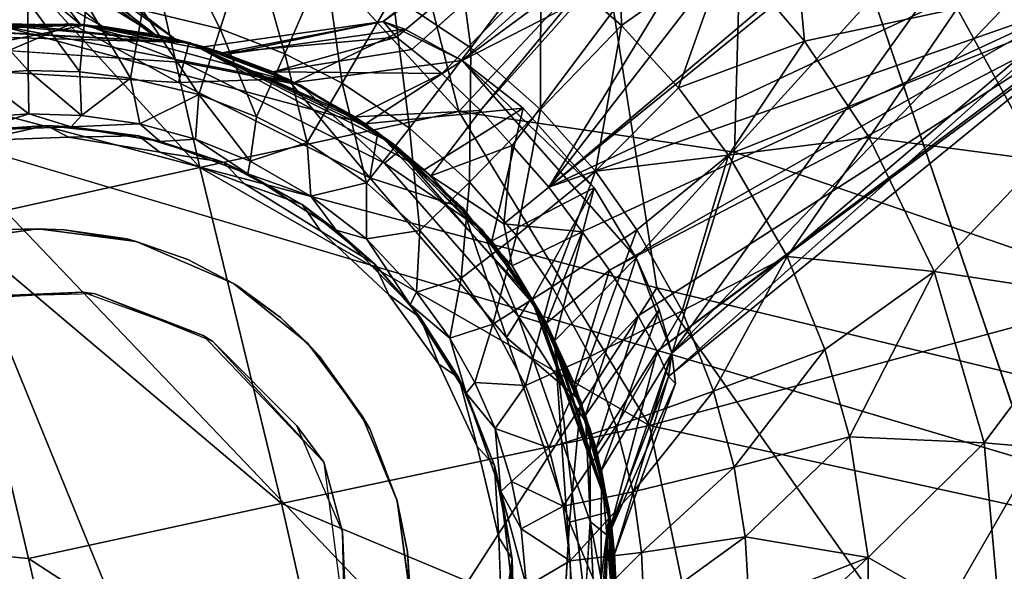
# Model space of a CAD drawing. Units: inches. Extents: x 0 to 180, y 21 to 214.
# Drawn here: x 72 to 74, y 38 to 39 of the extents above; entities that cross this region are included whole.
import ezdxf

# ---------------------------------------------------------------- set-up
doc = ezdxf.new("R2010")
doc.units = ezdxf.units.IN
doc.header["$MEASUREMENT"] = 0
doc.layers.add('SEAT-BASE', color=5, linetype='Continuous')
doc.layers.add('SEAT-UPHOLSTERY', color=5, linetype='Continuous')

# ---------------------------------------------------------------- blocks, each defined once
blk = doc.blocks.new('3AAC5206_0T')
at = {"layer": 'SEAT-BASE'}
for points, invisible_edges in [([(-1.0225, -0.0114, 12.4041), (-0.939, -0.4162, 12.4041), (0.0012, 1.0123, 12.4041)], 14), ([(-0.939, -0.4162, 12.4041), (-0.7315, -0.7263, 12.4041), (0.0012, 1.0123, 12.4041)], 14), ([(-0.7315, -0.7263, 12.4041), (-0.3999, -0.9532, 12.4041), (0.0012, 1.0123, 12.4041)], 14), ([(0.0011, -1.0744, 4.1364), (0.4048, 0.972, 4.1364), (0.4176, -0.9894, 4.1364)], 3), ([(0.762, -0.7538, 4.1364), (0.4176, -0.9894, 4.1364), (0.4048, 0.972, 4.1364)], 14), ([(0.985, 0.3911, 4.1364), (1.0642, -0.0114, 4.1364), (0.4048, 0.972, 4.1364)], 14), ([(1.0642, -0.0114, 4.1364), (0.9775, -0.4318, 4.1364), (0.4048, 0.972, 4.1364)], 14), ([(0.9775, -0.4318, 4.1364), (0.762, -0.7538, 4.1364), (0.4048, 0.972, 4.1364)], 14), ([(1.0248, -0.0114, 12.4041), (0.9413, 0.3935, 12.4041), (0.406, -0.9515, 12.4041)], 14), ([(0.6845, 0.1761, 14.3918), (0.6123, 0.3473, 15.0448), (0.6123, 0.3473, 14.3918)], 2), ([(0.6123, 0.3473, 14.3918), (0.8185, 0.33, 14.3918), (0.6845, 0.1761, 14.3918)], 3), ([(0.8692, 0.1653, 14.3918), (0.6845, 0.1761, 14.3918), (0.8185, 0.33, 14.3918)], 3), ([(0.6845, 0.1761, 14.3918), (0.8692, 0.1653, 14.3918), (0.7098, -0.0114, 14.3918)], 3), ([(0.6845, 0.1761, 15.0448), (0.7098, -0.0114, 14.3918), (0.7098, -0.0114, 15.0448)], 2), ([(0.87, -0.1836, 14.3918), (0.8692, 0.1653, 14.3918), (0.887, -0.0114, 14.3918)], 1), ([(0.943, -0.4124, 12.4041), (1.0248, -0.0114, 12.4041), (0.406, -0.9515, 12.4041)], 14), ([(0.7098, -0.0114, 14.3918), (0.6806, -0.2127, 14.3918), (0.6806, -0.2127, 15.0448)], 2), ([(0.7098, -0.0114, 14.3918), (0.87, -0.1836, 14.3918), (0.6806, -0.2127, 14.3918)], 3), ([(0.7098, -0.0114, 15.0448), (0.7098, -0.0114, 14.3918), (0.6806, -0.2127, 15.0448)], 1), ([(0.8204, -0.3483, 14.3918), (0.6806, -0.2127, 14.3918), (0.87, -0.1836, 14.3918)], 3), ([(0.6806, -0.2127, 15.0448), (0.6806, -0.2127, 14.3918), (0.607, -0.3789, 14.3918)], 1), ([(0.6806, -0.2127, 14.3918), (0.8204, -0.3483, 14.3918), (0.607, -0.3789, 14.3918)], 3), ([(0.6806, -0.2127, 15.0448), (0.607, -0.3789, 14.3918), (0.607, -0.3789, 15.0448)], 2), ([(0.7363, -0.5056, 14.3918), (0.607, -0.3789, 14.3918), (0.8204, -0.3483, 14.3918)], 3), ([(0.607, -0.3789, 15.0448), (0.607, -0.3789, 14.3918), (0.4998, -0.5149, 15.0448)], 1), ([(0.607, -0.3789, 14.3918), (0.4998, -0.5149, 14.3918), (0.4998, -0.5149, 15.0448)], 2), ([(0.607, -0.3789, 14.3918), (0.7363, -0.5056, 14.3918), (0.4998, -0.5149, 14.3918)], 3), ([(0.7161, -0.744, 12.4041), (0.943, -0.4124, 12.4041), (0.406, -0.9515, 12.4041)], 2), ([(0.6333, -0.632, 14.3918), (0.4998, -0.5149, 14.3918), (0.7363, -0.5056, 14.3918)], 3), ([(0.4998, -0.5149, 15.0448), (0.3598, -0.6226, 14.3918), (0.3598, -0.6226, 15.0448)], 2), ([(0.4998, -0.5149, 14.3918), (0.5, -0.7434, 14.3918), (0.3598, -0.6226, 14.3918)], 3), ([(0.4998, -0.5149, 15.0448), (0.4998, -0.5149, 14.3918), (0.3598, -0.6226, 14.3918)], 1), ([(0.5, -0.7434, 14.3918), (0.4998, -0.5149, 14.3918), (0.6333, -0.632, 14.3918)], 3), ([(0.8006, -0.7704, 12.3253), (0.8006, -0.7704, 11.1442), (0.9339, -0.5988, 12.3253)], 1), ([(0.3598, -0.6226, 14.3918), (0.3425, -0.8288, 14.3918), (0.1886, -0.6948, 14.3918)], 3), ([(0.3598, -0.6226, 15.0448), (0.3598, -0.6226, 14.3918), (0.1886, -0.6948, 15.0448)], 1), ([(0.3425, -0.8288, 14.3918), (0.3598, -0.6226, 14.3918), (0.5, -0.7434, 14.3918)], 3), ([(0.1778, -0.8794, 14.3918), (0.1886, -0.6948, 14.3918), (0.3425, -0.8288, 14.3918)], 3), ([(0.6352, -0.9131, 12.3253), (0.8006, -0.7704, 11.1442), (0.8006, -0.7704, 12.3253)], 2), ([(-0.3999, -0.9532, 12.4041), (0.0012, -1.035, 12.4041), (0.406, -0.9515, 12.4041)], 12)]:
    blk.add_3dface(points, dxfattribs=dict(at, invisible_edges=invisible_edges))
for points in [[(1.4204, 0.7577, 16.646), (0.6517, 0.3431, 16.5121), (0.8781, -0.0926, 16.546)], [(1.6614, 0.3204, 16.6805), (1.4204, 0.7577, 16.646), (0.8781, -0.0926, 16.546)], [(-0.0219, 0.5792, 16.418), (-0.6153, 0.2617, 16.3425), (-0.3747, -0.2037, 16.3693)], [(0.0709, 0.0307, 16.4253), (-0.0219, 0.5792, 16.418), (-0.3747, -0.2037, 16.3693)], [(0.6517, 0.3431, 16.5121), (-0.0219, 0.5792, 16.418), (0.0709, 0.0307, 16.4253)], [(1.0103, 0.4325, 11.1442), (1.1036, -0.0114, 11.1442), (0.9855, 0.485, 9.4555)], [(1.0413, 0.3536, 9.378), (0.9855, 0.485, 9.4555), (1.1036, -0.0114, 11.1442)], [(1.0413, 0.3536, 9.378), (1.0838, 0.1994, 9.219), (1.2125, 0.4813, 8.9562)], [(1.2332, 0.3953, 8.7731), (1.2125, 0.4813, 8.9562), (1.0838, 0.1994, 9.219)], [(1.091, 0.1583, 7.94), (1.0487, 0.3322, 7.67), (1.1717, 0.4709, 7.8237)], [(1.1717, 0.4709, 7.8237), (1.2049, 0.4011, 7.9874), (1.091, 0.1583, 7.94)], [(1.1035, -0.0114, 7.196), (1.1035, -0.0114, 5.1825), (1.0088, 0.4356, 7.196)], [(1.1035, -0.0114, 5.1825), (1.0088, 0.4356, 5.1825), (1.0088, 0.4356, 7.196)], [(1.1035, -0.0114, 7.196), (1.0088, 0.4356, 7.196), (1.0487, 0.3322, 7.67)], [(1.0088, 0.4356, 5.1825), (1.1035, -0.0114, 5.1825), (1.0852, 0.1885, 4.1757)], [(1.0852, 0.1885, 4.1757), (1.0311, 0.3817, 4.1757), (1.0088, 0.4356, 5.1825)], [(0.9725, 0.2727, 15.7641), (0.9401, 0.367, 15.7608), (1.0638, 0.4156, 15.9831)], [(1.0799, 0.2154, 12.3253), (1.0103, 0.4325, 12.3253), (0.9413, 0.3935, 12.4041)], [(1.1004, 0.3079, 15.9868), (0.9725, 0.2727, 15.7641), (1.0638, 0.4156, 15.9831)], [(1.0103, 0.4325, 11.1442), (1.0799, 0.2154, 12.3253), (1.1036, -0.0114, 11.1442)], [(1.0799, 0.2154, 12.3253), (1.0103, 0.4325, 11.1442), (1.0103, 0.4325, 12.3253)], [(1.1014, 0.0548, 8.2418), (1.091, 0.1583, 7.94), (1.2049, 0.4011, 7.9874)], [(1.2049, 0.4011, 7.9874), (1.2243, 0.3515, 8.1826), (1.1014, 0.0548, 8.2418)], [(0.8798, 0.2118, 14.4114), (0.8185, 0.33, 14.3918), (0.8188, 0.3802, 14.4114)], [(0.8798, 0.2118, 14.4114), (0.8188, 0.3802, 14.4114), (0.8375, 0.3356, 15.2223)], [(0.9413, 0.3935, 12.4041), (1.0248, -0.0114, 12.4041), (1.0799, 0.2154, 12.3253)], [(1.0642, -0.0114, 4.1364), (0.985, 0.3911, 4.1364), (1.0852, 0.1885, 4.1757)], [(1.0311, 0.3817, 4.1757), (1.0852, 0.1885, 4.1757), (0.985, 0.3911, 4.1364)], [(1.0838, 0.1994, 9.219), (1.1012, 0.0628, 8.92), (1.2332, 0.3953, 8.7731)], [(1.2372, 0.337, 8.4869), (1.2332, 0.3953, 8.7731), (1.1012, 0.0628, 8.92)], [(0.8925, 0.2501, 15.4925), (0.8633, 0.3348, 15.4896), (0.9401, 0.367, 15.7608)], [(0.9725, 0.2727, 15.7641), (0.8925, 0.2501, 15.4925), (0.9401, 0.367, 15.7608)], [(0.6517, 0.3431, 16.5121), (0.0709, 0.0307, 16.4253), (0.2976, -0.4103, 16.4604)], [(0.8781, -0.0926, 16.546), (0.6517, 0.3431, 16.5121), (0.2976, -0.4103, 16.4604)], [(0.6123, 0.3473, 15.0448), (0.6845, 0.1761, 14.3918), (0.6845, 0.1761, 15.0448)], [(0.6845, 0.1761, 15.0448), (0.6689, 0.2287, 15.2034), (0.6123, 0.3473, 15.0448)], [(1.0413, 0.3536, 9.378), (1.1036, -0.0114, 11.1442), (1.0411, -0.3771, 9.3785)], [(1.0411, -0.3771, 9.3785), (1.082, -0.2255, 9.2293), (1.0413, 0.3536, 9.378)], [(1.0838, 0.1994, 9.219), (1.0413, 0.3536, 9.378), (1.082, -0.2255, 9.2293)], [(1.1032, 0.0174, 8.5745), (1.1014, 0.0548, 8.2418), (1.2243, 0.3515, 8.1826)], [(1.2243, 0.3515, 8.1826), (1.2372, 0.337, 8.4869), (1.1032, 0.0174, 8.5745)], [(0.8185, 0.33, 14.3918), (0.8798, 0.2118, 14.4114), (0.8692, 0.1653, 14.3918)], [(0.8375, 0.3356, 15.2223), (0.8892, 0.1655, 15.228), (0.8798, 0.2118, 14.4114)], [(0.8375, 0.3356, 15.2223), (0.8925, 0.2501, 15.4925), (0.8892, 0.1655, 15.228)], [(0.8925, 0.2501, 15.4925), (0.8375, 0.3356, 15.2223), (0.8633, 0.3348, 15.4896)], [(1.6614, 0.3204, 16.6805), (0.8781, -0.0926, 16.546), (1.11, -0.5437, 16.5886)], [(1.0487, 0.3322, 7.67), (1.091, 0.1583, 7.94), (1.1035, -0.0114, 7.196)], [(1.1012, 0.0628, 8.92), (1.1032, 0.0174, 8.5745), (1.2372, 0.337, 8.4869)], [(1.8551, -0.1237, 16.713), (1.6614, 0.3204, 16.6805), (1.11, -0.5437, 16.5886)], [(0.9953, 0.1766, 15.7663), (0.9725, 0.2727, 15.7641), (1.1004, 0.3079, 15.9868)], [(1.1258, 0.1987, 15.9894), (0.9953, 0.1766, 15.7663), (1.1004, 0.3079, 15.9868)], [(0.5172, 0.2805, 15.2579), (0.5901, 0.0612, 15.2579), (0.5268, 0.263, 7.3839)], [(0.9158, 0.1517, 15.4949), (0.8925, 0.2501, 15.4925), (0.9725, 0.2727, 15.7641)], [(0.9953, 0.1766, 15.7663), (0.9158, 0.1517, 15.4949), (0.9725, 0.2727, 15.7641)], [(0.5901, 0.0612, 15.2579), (0.5925, 0.0384, 7.3839), (0.5268, 0.263, 7.3839)], [(0.9158, 0.1517, 15.4949), (0.8892, 0.1655, 15.228), (0.8925, 0.2501, 15.4925)], [(0.6689, 0.2287, 15.2034), (0.6845, 0.1761, 15.0448), (0.6961, 0.1271, 15.2065)], [(0.9064, 0.0362, 14.4114), (0.8692, 0.1653, 14.3918), (0.8798, 0.2118, 14.4114)], [(0.9064, 0.0362, 14.4114), (0.8798, 0.2118, 14.4114), (0.8892, 0.1655, 15.228)], [(1.1036, -0.0114, 12.3253), (1.0799, 0.2154, 12.3253), (1.0248, -0.0114, 12.4041)], [(1.1036, -0.0114, 12.3253), (1.1036, -0.0114, 11.1442), (1.0799, 0.2154, 12.3253)], [(1.0089, 0.0798, 15.7676), (0.9953, 0.1766, 15.7663), (1.1258, 0.1987, 15.9894)], [(1.1407, 0.0912, 15.991), (1.0089, 0.0798, 15.7676), (1.1258, 0.1987, 15.9894)], [(1.082, -0.2255, 9.2293), (1.1013, -0.0867, 8.9229), (1.0838, 0.1994, 9.219)], [(1.1012, 0.0628, 8.92), (1.0838, 0.1994, 9.219), (1.1013, -0.0867, 8.9229)], [(0.6845, 0.1761, 15.0448), (0.6845, 0.1761, 14.3918), (0.7098, -0.0114, 14.3918)], [(0.7098, -0.0114, 15.0448), (0.6961, 0.1271, 15.2065), (0.6845, 0.1761, 15.0448)], [(1.0089, 0.0798, 15.7676), (0.9158, 0.1517, 15.4949), (0.9953, 0.1766, 15.7663)], [(1.0852, 0.1885, 4.1757), (1.1036, -0.0114, 4.1757), (1.0642, -0.0114, 4.1364)], [(1.1036, -0.0114, 4.1757), (1.0852, 0.1885, 4.1757), (1.1035, -0.0114, 5.1825)], [(0.8692, 0.1653, 14.3918), (0.9064, 0.0362, 14.4114), (0.887, -0.0114, 14.3918)], [(0.9291, 0.0401, 15.4966), (0.8892, 0.1655, 15.228), (0.9158, 0.1517, 15.4949)], [(0.8892, 0.1655, 15.228), (0.9291, 0.0401, 15.4966), (0.9066, -0.0062, 15.2299)], [(0.8892, 0.1655, 15.228), (0.9066, -0.0062, 15.2299), (0.9064, 0.0362, 14.4114)], [(0.9291, 0.0401, 15.4966), (0.9158, 0.1517, 15.4949), (1.0089, 0.0798, 15.7676)], [(1.091, 0.1583, 7.94), (1.1014, 0.0548, 8.2418), (1.1035, -0.0114, 7.196)], [(0.6961, 0.1271, 15.2065), (0.7098, -0.0114, 15.0448), (0.7102, 0.006, 15.208)], [(1.1443, -0.0617, 15.9912), (1.1407, 0.0912, 15.991), (1.3333, 0.1075, 16.1903)], [(1.3372, -0.0708, 16.1906), (1.1443, -0.0617, 15.9912), (1.3333, 0.1075, 16.1903)], [(1.0123, -0.0547, 15.7678), (0.9291, 0.0401, 15.4966), (1.0089, 0.0798, 15.7676)], [(1.0123, -0.0547, 15.7678), (1.0089, 0.0798, 15.7676), (1.1407, 0.0912, 15.991)], [(1.1443, -0.0617, 15.9912), (1.0123, -0.0547, 15.7678), (1.1407, 0.0912, 15.991)], [(0.5901, 0.0612, 15.2579), (0.5693, -0.1821, 15.2579), (0.5925, 0.0384, 7.3839)], [(1.1032, 0.0174, 8.5745), (1.1012, 0.0628, 8.92), (1.1033, -0.0403, 8.5751)], [(1.1013, -0.0867, 8.9229), (1.1033, -0.0403, 8.5751), (1.1012, 0.0628, 8.92)], [(0.5693, -0.1821, 15.2579), (0.5627, -0.2028, 7.3839), (0.5925, 0.0384, 7.3839)], [(0.9281, -0.071, 15.4962), (0.9066, -0.0062, 15.2299), (0.9291, 0.0401, 15.4966)], [(0.9281, -0.071, 15.4962), (0.9291, 0.0401, 15.4966), (1.0123, -0.0547, 15.7678)], [(1.1035, -0.0114, 7.196), (1.1014, 0.0548, 8.2418), (1.1015, -0.0777, 8.2427)], [(1.1014, 0.0548, 8.2418), (1.1032, 0.0174, 8.5745), (1.1015, -0.0777, 8.2427)], [(0.0709, 0.0307, 16.4253), (-0.3747, -0.2037, 16.3693), (-0.1476, -0.6442, 16.4048)], [(0.2976, -0.4103, 16.4604), (0.0709, 0.0307, 16.4253), (-0.1476, -0.6442, 16.4048)], [(0.8993, -0.1333, 14.4115), (0.887, -0.0114, 14.3918), (0.9064, 0.0362, 14.4114)], [(0.8993, -0.1333, 14.4115), (0.9064, 0.0362, 14.4114), (0.9066, -0.0062, 15.2299)], [(0.7102, 0.006, 15.208), (0.7098, -0.0114, 15.0448), (0.702, -0.1162, 15.2071)], [(1.1033, -0.0403, 8.5751), (1.1015, -0.0777, 8.2427), (1.1032, 0.0174, 8.5745)], [(0.6806, -0.2127, 15.0448), (0.702, -0.1162, 15.2071), (0.7098, -0.0114, 15.0448)], [(0.887, -0.0114, 14.3918), (0.8993, -0.1333, 14.4115), (0.87, -0.1836, 14.3918)], [(0.9066, -0.0062, 15.2299), (0.8899, -0.1845, 15.2281), (0.8993, -0.1333, 14.4115)], [(0.9066, -0.0062, 15.2299), (0.9281, -0.071, 15.4962), (0.8899, -0.1845, 15.2281)], [(1.0248, -0.0114, 12.4041), (0.943, -0.4124, 12.4041), (1.0852, -0.2112, 12.3253)], [(0.9775, -0.4318, 4.1364), (1.0642, -0.0114, 4.1364), (1.0799, -0.2381, 4.1757)], [(1.1036, -0.0114, 11.1442), (1.0311, -0.4044, 11.1442), (0.9851, -0.5085, 9.4558)], [(0.9851, -0.5085, 9.4558), (1.0411, -0.3771, 9.3785), (1.1036, -0.0114, 11.1442)], [(1.0174, -0.4385, 7.196), (1.0174, -0.4385, 5.1825), (1.1035, -0.0114, 7.196)], [(1.0174, -0.4385, 5.1825), (1.1035, -0.0114, 5.1825), (1.1035, -0.0114, 7.196)], [(1.0174, -0.4385, 7.196), (1.1035, -0.0114, 7.196), (1.0485, -0.3552, 7.6696)], [(1.1035, -0.0114, 5.1825), (1.0174, -0.4385, 5.1825), (1.0799, -0.2381, 4.1757)], [(1.0852, -0.2112, 12.3253), (1.1036, -0.0114, 12.3253), (1.0248, -0.0114, 12.4041)], [(1.1036, -0.0114, 11.1442), (1.0852, -0.2112, 12.3253), (1.0311, -0.4044, 11.1442)], [(1.091, -0.1808, 7.9406), (1.0485, -0.3552, 7.6696), (1.1035, -0.0114, 7.196)], [(1.1036, -0.0114, 4.1757), (1.0799, -0.2381, 4.1757), (1.0642, -0.0114, 4.1364)], [(1.0799, -0.2381, 4.1757), (1.1036, -0.0114, 4.1757), (1.1035, -0.0114, 5.1825)], [(1.0852, -0.2112, 12.3253), (1.1036, -0.0114, 11.1442), (1.1036, -0.0114, 12.3253)], [(1.1015, -0.0777, 8.2427), (1.091, -0.1808, 7.9406), (1.1035, -0.0114, 7.196)], [(0.9148, -0.1824, 15.4946), (0.9281, -0.071, 15.4962), (1.0123, -0.0547, 15.7678)], [(1, -0.1727, 15.7666), (0.9148, -0.1824, 15.4946), (1.0123, -0.0547, 15.7678)], [(1, -0.1727, 15.7666), (1.0123, -0.0547, 15.7678), (1.1443, -0.0617, 15.9912)], [(1.1033, -0.0403, 8.5751), (1.1013, -0.0867, 8.9229), (1.2387, -0.3596, 8.509)], [(1.1015, -0.0777, 8.2427), (1.1033, -0.0403, 8.5751), (1.2387, -0.3596, 8.509)], [(0.9148, -0.1824, 15.4946), (0.8899, -0.1845, 15.2281), (0.9281, -0.071, 15.4962)], [(1.1305, -0.1935, 15.9897), (1, -0.1727, 15.7666), (1.1443, -0.0617, 15.9912)], [(1.1305, -0.1935, 15.9897), (1.1443, -0.0617, 15.9912), (1.3372, -0.0708, 16.1906)], [(1.3215, -0.2222, 16.1888), (1.1305, -0.1935, 15.9897), (1.3372, -0.0708, 16.1906)], [(0.8781, -0.0926, 16.546), (0.2976, -0.4103, 16.4604), (0.6244, -1.0518, 16.5241)], [(1.11, -0.5437, 16.5886), (0.8781, -0.0926, 16.546), (0.6244, -1.0518, 16.5241)], [(1.1013, -0.0867, 8.9229), (1.082, -0.2255, 9.2293), (1.2353, -0.4033, 8.7288)], [(1.091, -0.1808, 7.9406), (1.1015, -0.0777, 8.2427), (1.2164, -0.3919, 8.0972)], [(1.2353, -0.4033, 8.7288), (1.2387, -0.3596, 8.509), (1.1013, -0.0867, 8.9229)], [(1.2387, -0.3596, 8.509), (1.2164, -0.3919, 8.0972), (1.1015, -0.0777, 8.2427)], [(0.702, -0.1162, 15.2071), (0.6806, -0.2127, 15.0448), (0.6789, -0.2185, 15.2045)], [(1.8551, -0.1237, 16.713), (1.11, -0.5437, 16.5886), (1.8163, -0.9198, 16.7179)], [(0.8603, -0.3002, 14.4114), (0.8993, -0.1333, 14.4115), (0.8899, -0.1845, 15.2281)], [(0.8603, -0.3002, 14.4114), (0.87, -0.1836, 14.3918), (0.8993, -0.1333, 14.4115)], [(0.5693, -0.1821, 15.2579), (0.395, -0.4681, 15.2579), (0.5627, -0.2028, 7.3839)], [(0.87, -0.1836, 14.3918), (0.8603, -0.3002, 14.4114), (0.8204, -0.3483, 14.3918)], [(0.8899, -0.1845, 15.2281), (0.8802, -0.3123, 15.4911), (0.8299, -0.3761, 15.2214)], [(0.8899, -0.1845, 15.2281), (0.8299, -0.3761, 15.2214), (0.8603, -0.3002, 14.4114)], [(0.8802, -0.3123, 15.4911), (0.9148, -0.1824, 15.4946), (0.9772, -0.2786, 15.7642)], [(0.8802, -0.3123, 15.4911), (0.8899, -0.1845, 15.2281), (0.9148, -0.1824, 15.4946)], [(0.9772, -0.2786, 15.7642), (0.9148, -0.1824, 15.4946), (1, -0.1727, 15.7666)], [(0.9772, -0.2786, 15.7642), (1, -0.1727, 15.7666), (1.1305, -0.1935, 15.9897)], [(1.0485, -0.3552, 7.6696), (1.091, -0.1808, 7.9406), (1.1718, -0.4935, 7.8239)], [(1.2011, -0.4262, 7.9791), (1.1718, -0.4935, 7.8239), (1.091, -0.1808, 7.9406)], [(1.2164, -0.3919, 8.0972), (1.2011, -0.4262, 7.9791), (1.091, -0.1808, 7.9406)], [(0.395, -0.4681, 15.2579), (0.4491, -0.3998, 7.3839), (0.5627, -0.2028, 7.3839)], [(1.1045, -0.3143, 15.9869), (0.9772, -0.2786, 15.7642), (1.1305, -0.1935, 15.9897)], [(1.1045, -0.3143, 15.9869), (1.1305, -0.1935, 15.9897), (1.3215, -0.2222, 16.1888)], [(0.607, -0.3789, 15.0448), (0.641, -0.3159, 15.2003), (0.6806, -0.2127, 15.0448)], [(0.6789, -0.2185, 15.2045), (0.6806, -0.2127, 15.0448), (0.641, -0.3159, 15.2003)], [(1.0311, -0.4044, 12.3253), (1.0852, -0.2112, 12.3253), (0.943, -0.4124, 12.4041)], [(1.0311, -0.4044, 12.3253), (1.0311, -0.4044, 11.1442), (1.0852, -0.2112, 12.3253)], [(1.082, -0.2255, 9.2293), (1.0411, -0.3771, 9.3785), (1.2061, -0.5248, 8.9854)], [(1.2061, -0.5248, 8.9854), (1.2353, -0.4033, 8.7288), (1.082, -0.2255, 9.2293)], [(1.2912, -0.3643, 16.1852), (1.1045, -0.3143, 15.9869), (1.3215, -0.2222, 16.1888)], [(1.0799, -0.2381, 4.1757), (1.0103, -0.4552, 4.1757), (0.9775, -0.4318, 4.1364)], [(1.0103, -0.4552, 4.1757), (1.0799, -0.2381, 4.1757), (1.0174, -0.4385, 5.1825)], [(0.9326, -0.4085, 15.7597), (0.8802, -0.3123, 15.4911), (0.9772, -0.2786, 15.7642)], [(0.9326, -0.4085, 15.7597), (0.9772, -0.2786, 15.7642), (1.1045, -0.3143, 15.9869)], [(0.7866, -0.4633, 14.4112), (0.8603, -0.3002, 14.4114), (0.8299, -0.3761, 15.2214)], [(0.7866, -0.4633, 14.4112), (0.8204, -0.3483, 14.3918), (0.8603, -0.3002, 14.4114)], [(0.641, -0.3159, 15.2003), (0.607, -0.3789, 15.0448), (0.5894, -0.4065, 15.1945)], [(0.8286, -0.436, 15.4856), (0.8802, -0.3123, 15.4911), (0.9326, -0.4085, 15.7597)], [(0.8286, -0.436, 15.4856), (0.8299, -0.3761, 15.2214), (0.8802, -0.3123, 15.4911)], [(1.0544, -0.4609, 15.9815), (0.9326, -0.4085, 15.7597), (1.1045, -0.3143, 15.9869)], [(1.0544, -0.4609, 15.9815), (1.1045, -0.3143, 15.9869), (1.2912, -0.3643, 16.1852)], [(0.8204, -0.3483, 14.3918), (0.7866, -0.4633, 14.4112), (0.7363, -0.5056, 14.3918)], [(0.977, -0.5242, 7.548), (1.0485, -0.3552, 7.6696), (1.1223, -0.5833, 7.7019)], [(1.0485, -0.3552, 7.6696), (0.977, -0.5242, 7.548), (1.0174, -0.4385, 7.196)], [(1.1718, -0.4935, 7.8239), (1.1223, -0.5833, 7.7019), (1.0485, -0.3552, 7.6696)], [(0.8299, -0.3761, 15.2214), (0.7293, -0.5496, 15.2102), (0.7866, -0.4633, 14.4112)], [(0.8299, -0.3761, 15.2214), (0.8286, -0.436, 15.4856), (0.7293, -0.5496, 15.2102)], [(1.2334, -0.5345, 16.1787), (1.0544, -0.4609, 15.9815), (1.2912, -0.3643, 16.1852)], [(1.2387, -0.3596, 8.509), (1.2061, -0.5248, 8.9854), (2.2732, -1.2121, 8.2855)], [(1.2387, -0.3596, 8.509), (1.2353, -0.4033, 8.7288), (1.2061, -0.5248, 8.9854)], [(2.2365, -1.1113, 8.0496), (1.2164, -0.3919, 8.0972), (1.2387, -0.3596, 8.509)], [(1.2334, -0.5345, 16.1787), (1.2912, -0.3643, 16.1852), (1.5064, -0.421, 16.3348)], [(2.2732, -1.2121, 8.2855), (2.2365, -1.1113, 8.0496), (1.2387, -0.3596, 8.509)], [(0.4998, -0.5149, 15.0448), (0.5894, -0.4065, 15.1945), (0.607, -0.3789, 15.0448)], [(1.0411, -0.3771, 9.3785), (0.9851, -0.5085, 9.4558), (1.1482, -0.6612, 9.1226)], [(1.1482, -0.6612, 9.1226), (1.2061, -0.5248, 8.9854), (1.0411, -0.3771, 9.3785)], [(1.2011, -0.4262, 7.9791), (1.2164, -0.3919, 8.0972), (2.2365, -1.1113, 8.0496)], [(0.2976, -0.4103, 16.4604), (-0.1476, -0.6442, 16.4048), (0.1807, -1.2748, 16.4693)], [(0.6244, -1.0518, 16.5241), (0.2976, -0.4103, 16.4604), (0.1807, -1.2748, 16.4693)], [(0.395, -0.4681, 15.2579), (0.2755, -0.537, 7.3839), (0.4491, -0.3998, 7.3839)], [(0.5894, -0.4065, 15.1945), (0.4998, -0.5149, 15.0448), (0.4794, -0.5365, 15.1822)], [(0.943, -0.4124, 12.4041), (0.7161, -0.744, 12.4041), (0.9339, -0.5988, 12.3253)], [(1.0311, -0.4044, 11.1442), (0.9339, -0.5988, 12.3253), (0.8006, -0.7704, 11.1442)], [(1.0311, -0.4044, 11.1442), (0.8006, -0.7704, 11.1442), (0.8873, -0.6692, 9.4909)], [(0.8705, -0.5309, 15.7534), (0.8286, -0.436, 15.4856), (0.9326, -0.4085, 15.7597)], [(0.8705, -0.5309, 15.7534), (0.9326, -0.4085, 15.7597), (1.0544, -0.4609, 15.9815)], [(0.8873, -0.6692, 9.4909), (0.9851, -0.5085, 9.4558), (1.0311, -0.4044, 11.1442)], [(0.9339, -0.5988, 12.3253), (1.0311, -0.4044, 12.3253), (0.943, -0.4124, 12.4041)], [(0.9339, -0.5988, 12.3253), (1.0311, -0.4044, 11.1442), (1.0311, -0.4044, 12.3253)], [(0.762, -0.7538, 4.1364), (0.9775, -0.4318, 4.1364), (0.9029, -0.6454, 4.1757)], [(1.0103, -0.4552, 4.1757), (0.9029, -0.6454, 4.1757), (0.9775, -0.4318, 4.1364)], [(1.1718, -0.4935, 7.8239), (1.2011, -0.4262, 7.9791), (2.1553, -1.0549, 7.8118)], [(2.2365, -1.1113, 8.0496), (2.1553, -1.0549, 7.8118), (1.2011, -0.4262, 7.9791)], [(1.4401, -0.618, 16.327), (1.2334, -0.5345, 16.1787), (1.5064, -0.421, 16.3348)], [(0.7552, -0.555, 15.4782), (0.7293, -0.5496, 15.2102), (0.8286, -0.436, 15.4856)], [(0.7552, -0.555, 15.4782), (0.8286, -0.436, 15.4856), (0.8705, -0.5309, 15.7534)], [(0.7844, -0.7871, 7.196), (0.7844, -0.7871, 5.1825), (1.0174, -0.4385, 7.196)], [(0.7844, -0.7871, 5.1825), (1.0174, -0.4385, 5.1825), (1.0174, -0.4385, 7.196)], [(1.0174, -0.4385, 5.1825), (0.7844, -0.7871, 5.1825), (0.9029, -0.6454, 4.1757)], [(0.7844, -0.7871, 7.196), (1.0174, -0.4385, 7.196), (0.8513, -0.7187, 7.5256)], [(0.977, -0.5242, 7.548), (0.8513, -0.7187, 7.5256), (1.0174, -0.4385, 7.196)], [(0.9029, -0.6454, 4.1757), (1.0103, -0.4552, 4.1757), (1.0174, -0.4385, 5.1825)], [(0.395, -0.4681, 15.2579), (0.0737, -0.6003, 15.2579), (0.2755, -0.537, 7.3839)], [(0.7095, -0.5755, 14.4115), (0.7866, -0.4633, 14.4112), (0.7293, -0.5496, 15.2102)], [(0.7095, -0.5755, 14.4115), (0.7363, -0.5056, 14.3918), (0.7866, -0.4633, 14.4112)], [(0.9849, -0.5988, 15.9742), (0.8705, -0.5309, 15.7534), (1.0544, -0.4609, 15.9815)], [(0.9849, -0.5988, 15.9742), (1.0544, -0.4609, 15.9815), (1.2334, -0.5345, 16.1787)], [(0.7363, -0.5056, 14.3918), (0.7095, -0.5755, 14.4115), (0.6333, -0.632, 14.3918)], [(0.9851, -0.5085, 9.4558), (0.8873, -0.6692, 9.4909), (1.1482, -0.6612, 9.1226)], [(1.1223, -0.5833, 7.7019), (1.1718, -0.4935, 7.8239), (2.1553, -1.0549, 7.8118)], [(0.3598, -0.6226, 15.0448), (0.4794, -0.5365, 15.1822), (0.4998, -0.5149, 15.0448)], [(0.8513, -0.7187, 7.5256), (0.977, -0.5242, 7.548), (0.9249, -0.6825, 7.6177)], [(0.9249, -0.6825, 7.6177), (0.977, -0.5242, 7.548), (1.0738, -0.6593, 7.6423)], [(2.1539, -1.5757, 8.5886), (1.2061, -0.5248, 8.9854), (0.9275, -0.9442, 9.0744)], [(1.2061, -0.5248, 8.9854), (1.0359, -0.8322, 9.1571), (0.9275, -0.9442, 9.0744)], [(1.1223, -0.5833, 7.7019), (1.0738, -0.6593, 7.6423), (0.977, -0.5242, 7.548)], [(1.2061, -0.5248, 8.9854), (1.1482, -0.6612, 9.1226), (1.0359, -0.8322, 9.1571)], [(2.1539, -1.5757, 8.5886), (2.2978, -1.3972, 8.4679), (1.2061, -0.5248, 8.9854)], [(2.2978, -1.3972, 8.4679), (2.2732, -1.2121, 8.2855), (1.2061, -0.5248, 8.9854)], [(0.0737, -0.6003, 15.2579), (0.051, -0.6027, 7.3839), (0.2755, -0.537, 7.3839)], [(0.4794, -0.5365, 15.1822), (0.3598, -0.6226, 15.0448), (0.3638, -0.6202, 15.1693)], [(1.1714, -1.0739, 16.6128), (1.11, -0.5437, 16.5886), (0.6244, -1.0518, 16.5241)], [(0.8034, -0.6306, 15.7465), (0.7552, -0.555, 15.4782), (0.8705, -0.5309, 15.7534)], [(0.8034, -0.6306, 15.7465), (0.8705, -0.5309, 15.7534), (0.9849, -0.5988, 15.9742)], [(1.154, -0.6942, 16.1698), (0.9849, -0.5988, 15.9742), (1.2334, -0.5345, 16.1787)], [(1.8163, -0.9198, 16.7179), (1.11, -0.5437, 16.5886), (1.1714, -1.0739, 16.6128)], [(1.154, -0.6942, 16.1698), (1.2334, -0.5345, 16.1787), (1.4401, -0.618, 16.327)], [(0.7293, -0.5496, 15.2102), (0.5931, -0.6966, 15.195), (0.7095, -0.5755, 14.4115)], [(0.7293, -0.5496, 15.2102), (0.6865, -0.6392, 15.4709), (0.5931, -0.6966, 15.195)], [(0.6865, -0.6392, 15.4709), (0.7293, -0.5496, 15.2102), (0.7552, -0.555, 15.4782)], [(0.6865, -0.6392, 15.4709), (0.7552, -0.555, 15.4782), (0.8034, -0.6306, 15.7465)], [(0.618, -0.6758, 14.4114), (0.7095, -0.5755, 14.4115), (0.5931, -0.6966, 15.195)], [(0.618, -0.6758, 14.4114), (0.6333, -0.632, 14.3918), (0.7095, -0.5755, 14.4115)], [(1.0738, -0.6593, 7.6423), (1.1223, -0.5833, 7.7019), (2.0473, -1.0501, 7.5909)], [(2.1553, -1.0549, 7.8118), (2.0473, -1.0501, 7.5909), (1.1223, -0.5833, 7.7019)], [(0.8006, -0.7704, 12.3253), (0.9339, -0.5988, 12.3253), (0.7161, -0.744, 12.4041)], [(0.9094, -0.7119, 15.9661), (0.8034, -0.6306, 15.7465), (0.9849, -0.5988, 15.9742)], [(0.9094, -0.7119, 15.9661), (0.9849, -0.5988, 15.9742), (1.154, -0.6942, 16.1698)], [(0.3638, -0.6202, 15.1693), (0.3598, -0.6226, 15.0448), (0.2706, -0.6668, 15.1589)], [(1.3497, -0.8023, 16.3165), (1.154, -0.6942, 16.1698), (1.4401, -0.618, 16.327)], [(1.3497, -0.8023, 16.3165), (1.4401, -0.618, 16.327), (1.6653, -0.7094, 16.4377)], [(0.3598, -0.6226, 14.3918), (0.1886, -0.6948, 14.3918), (0.1886, -0.6948, 15.0448)], [(0.1886, -0.6948, 15.0448), (0.2706, -0.6668, 15.1589), (0.3598, -0.6226, 15.0448)], [(0.6333, -0.632, 14.3918), (0.618, -0.6758, 14.4114), (0.5, -0.7434, 14.3918)], [(0.617, -0.7076, 15.4639), (0.5931, -0.6966, 15.195), (0.6865, -0.6392, 15.4709)], [(0.617, -0.7076, 15.4639), (0.6865, -0.6392, 15.4709), (0.7339, -0.7118, 15.7393)], [(0.7339, -0.7118, 15.7393), (0.6865, -0.6392, 15.4709), (0.8034, -0.6306, 15.7465)], [(0.7339, -0.7118, 15.7393), (0.8034, -0.6306, 15.7465), (0.9094, -0.7119, 15.9661)], [(0.9029, -0.6454, 4.1757), (0.7602, -0.8108, 4.1757), (0.762, -0.7538, 4.1364)], [(0.7602, -0.8108, 4.1757), (0.9029, -0.6454, 4.1757), (0.7844, -0.7871, 5.1825)], [(1.0738, -0.6593, 7.6423), (1.0144, -0.7475, 7.6192), (0.9249, -0.6825, 7.6177)], [(1.0144, -0.7475, 7.6192), (1.0738, -0.6593, 7.6423), (2.0473, -1.0501, 7.5909)], [(0.2706, -0.6668, 15.1589), (0.1886, -0.6948, 15.0448), (0.1718, -0.6992, 15.1479)], [(0.4733, -0.7854, 14.4115), (0.618, -0.6758, 14.4114), (0.5931, -0.6966, 15.195)], [(0.4733, -0.7854, 14.4115), (0.5, -0.7434, 14.3918), (0.618, -0.6758, 14.4114)], [(0.8873, -0.6692, 9.4909), (0.7988, -0.7723, 9.4657), (1.0359, -0.8322, 9.1571)], [(0.7988, -0.7723, 9.4657), (0.8873, -0.6692, 9.4909), (0.8006, -0.7704, 11.1442)], [(1.0359, -0.8322, 9.1571), (1.1482, -0.6612, 9.1226), (0.8873, -0.6692, 9.4909)], [(0.5931, -0.6966, 15.195), (0.4283, -0.8098, 15.1765), (0.4733, -0.7854, 14.4115)], [(0.5931, -0.6966, 15.195), (0.5423, -0.7677, 15.456), (0.4283, -0.8098, 15.1765)], [(0.5423, -0.7677, 15.456), (0.5931, -0.6966, 15.195), (0.617, -0.7076, 15.4639)], [(0.9489, -0.8312, 7.6423), (0.8513, -0.7187, 7.5256), (0.9249, -0.6825, 7.6177)], [(1.0674, -0.826, 16.1599), (0.9094, -0.7119, 15.9661), (1.154, -0.6942, 16.1698)], [(1.0144, -0.7475, 7.6192), (0.9489, -0.8312, 7.6423), (0.9249, -0.6825, 7.6177)], [(1.0674, -0.826, 16.1599), (1.154, -0.6942, 16.1698), (1.3497, -0.8023, 16.3165)], [(0.5423, -0.7677, 15.456), (0.617, -0.7076, 15.4639), (0.6367, -0.8031, 15.7292)], [(0.6367, -0.8031, 15.7292), (0.617, -0.7076, 15.4639), (0.7339, -0.7118, 15.7393)], [(0.6367, -0.8031, 15.7292), (0.7339, -0.7118, 15.7393), (0.8319, -0.8032, 15.9576)], [(0.8319, -0.8032, 15.9576), (0.7339, -0.7118, 15.7393), (0.9094, -0.7119, 15.9661)], [(0.8319, -0.8032, 15.9576), (0.9094, -0.7119, 15.9661), (1.0674, -0.826, 16.1599)], [(1.5405, -0.9602, 16.4229), (1.3497, -0.8023, 16.3165), (1.6653, -0.7094, 16.4377)], [(0.7621, -0.8108, 7.5669), (0.8513, -0.7187, 7.5256), (0.9489, -0.8312, 7.6423)], [(0.8513, -0.7187, 7.5256), (0.7621, -0.8108, 7.5669), (0.7844, -0.7871, 7.196)], [(0.5, -0.7434, 14.3918), (0.4733, -0.7854, 14.4115), (0.3425, -0.8288, 14.3918)], [(0.7161, -0.744, 12.4041), (0.406, -0.9515, 12.4041), (0.6352, -0.9131, 12.3253)], [(0.4176, -0.9894, 4.1364), (0.762, -0.7538, 4.1364), (0.5886, -0.9441, 4.1757)], [(0.7602, -0.8108, 4.1757), (0.5886, -0.9441, 4.1757), (0.762, -0.7538, 4.1364)], [(0.6352, -0.9131, 12.3253), (0.8006, -0.7704, 12.3253), (0.7161, -0.744, 12.4041)], [(0.9489, -0.8312, 7.6423), (1.0144, -0.7475, 7.6192), (1.622, -1.6396, 7.5961)], [(1.0144, -0.7475, 7.6192), (9.4068, -6.8452, 3.8396), (1.6356, -1.4822, 7.3926)], [(8.4332, -5.9231, 4.3989), (9.4068, -6.8452, 3.8396), (1.0144, -0.7475, 7.6192)], [(1.6356, -1.4822, 7.3926), (1.622, -1.6396, 7.5961), (1.0144, -0.7475, 7.6192)], [(1.8966, -1.1172, 7.3835), (8.4332, -5.9231, 4.3989), (1.0144, -0.7475, 7.6192)], [(2.0473, -1.0501, 7.5909), (1.8966, -1.1172, 7.3835), (1.0144, -0.7475, 7.6192)], [(0.4525, -0.8246, 15.4467), (0.4283, -0.8098, 15.1765), (0.5423, -0.7677, 15.456)], [(0.8006, -0.7704, 11.1442), (0.6352, -0.9131, 12.3253), (0.445, -1.0205, 11.1442)], [(0.8006, -0.7704, 11.1442), (0.445, -1.0205, 11.1442), (0.7988, -0.7723, 9.4657)], [(0.7337, -0.834, 9.4333), (0.7988, -0.7723, 9.4657), (0.445, -1.0205, 11.1442)], [(0.4525, -0.8246, 15.4467), (0.5423, -0.7677, 15.456), (0.5328, -0.8767, 15.7183)], [(0.5328, -0.8767, 15.7183), (0.5423, -0.7677, 15.456), (0.6367, -0.8031, 15.7292)], [(0.7988, -0.7723, 9.4657), (0.7337, -0.834, 9.4333), (1.0359, -0.8322, 9.1571)], [(0.3094, -0.8638, 14.4113), (0.4733, -0.7854, 14.4115), (0.4283, -0.8098, 15.1765)], [(0.3094, -0.8638, 14.4113), (0.3425, -0.8288, 14.3918), (0.4733, -0.7854, 14.4115)], [(0.4481, -1.019, 5.1825), (0.7844, -0.7871, 5.1825), (0.7844, -0.7871, 7.196)], [(0.4481, -1.019, 7.196), (0.4481, -1.019, 5.1825), (0.7844, -0.7871, 7.196)], [(0.4481, -1.019, 7.196), (0.7844, -0.7871, 7.196), (0.7621, -0.8108, 7.5669)], [(0.7844, -0.7871, 5.1825), (0.4481, -1.019, 5.1825), (0.5886, -0.9441, 4.1757)], [(0.5886, -0.9441, 4.1757), (0.7602, -0.8108, 4.1757), (0.7844, -0.7871, 5.1825)], [(0.4283, -0.8098, 15.1765), (0.2659, -0.9043, 15.4276), (0.2427, -0.8841, 15.1558)], [(0.4283, -0.8098, 15.1765), (0.2427, -0.8841, 15.1558), (0.3094, -0.8638, 14.4113)], [(0.2659, -0.9043, 15.4276), (0.4283, -0.8098, 15.1765), (0.3698, -0.8655, 15.4379)], [(0.3698, -0.8655, 15.4379), (0.4283, -0.8098, 15.1765), (0.4525, -0.8246, 15.4467)], [(0.5328, -0.8767, 15.7183), (0.6367, -0.8031, 15.7292), (0.7223, -0.9078, 15.946)], [(0.7223, -0.9078, 15.946), (0.6367, -0.8031, 15.7292), (0.8319, -0.8032, 15.9576)], [(0.7223, -0.9078, 15.946), (0.8319, -0.8032, 15.9576), (0.9795, -0.9316, 16.1498)], [(0.9795, -0.9316, 16.1498), (0.8319, -0.8032, 15.9576), (1.0674, -0.826, 16.1599)], [(1.2625, -0.9384, 16.3061), (1.0674, -0.826, 16.1599), (1.3497, -0.8023, 16.3165)], [(1.2625, -0.9384, 16.3061), (1.3497, -0.8023, 16.3165), (1.5405, -0.9602, 16.4229)], [(0.3425, -0.8288, 14.3918), (0.3094, -0.8638, 14.4113), (0.1778, -0.8794, 14.3918)], [(0.3698, -0.8655, 15.4379), (0.4525, -0.8246, 15.4467), (0.4325, -0.932, 15.7078)], [(0.4325, -0.932, 15.7078), (0.4525, -0.8246, 15.4467), (0.5328, -0.8767, 15.7183)], [(0.7621, -0.8108, 7.5669), (0.6638, -0.8929, 7.6611), (0.4481, -1.019, 7.196)], [(0.6638, -0.8929, 7.6611), (0.7621, -0.8108, 7.5669), (0.8916, -0.9009, 7.7018)], [(0.9489, -0.8312, 7.6423), (0.8916, -0.9009, 7.7018), (0.7621, -0.8108, 7.5669)], [(0.9795, -0.9316, 16.1498), (1.0674, -0.826, 16.1599), (1.163, -1.0641, 16.2943)], [(1.163, -1.0641, 16.2943), (1.0674, -0.826, 16.1599), (1.2625, -0.9384, 16.3061)], [(0.7337, -0.834, 9.4333), (0.445, -1.0205, 11.1442), (-0.0714, -1.1113, 9.4094)], [(-0.0714, -1.1113, 9.4094), (0.0331, -1.1122, 9.3386), (0.7337, -0.834, 9.4333)], [(0.6113, -0.9286, 9.3216), (0.7337, -0.834, 9.4333), (0.0331, -1.1122, 9.3386)], [(0.7337, -0.834, 9.4333), (0.6113, -0.9286, 9.3216), (0.9275, -0.9442, 9.0744)], [(0.9275, -0.9442, 9.0744), (1.0359, -0.8322, 9.1571), (0.7337, -0.834, 9.4333)], [(0.8916, -0.9009, 7.7018), (0.9489, -0.8312, 7.6423), (1.622, -1.6396, 7.5961)], [(0.1362, -0.9075, 14.4111), (0.1778, -0.8794, 14.3918), (0.3094, -0.8638, 14.4113)], [(0.1362, -0.9075, 14.4111), (0.3094, -0.8638, 14.4113), (0.2427, -0.8841, 15.1558)], [(0.2659, -0.9043, 15.4276), (0.3698, -0.8655, 15.4379), (0.335, -0.9721, 15.6974)], [(0.335, -0.9721, 15.6974), (0.3698, -0.8655, 15.4379), (0.4325, -0.932, 15.7078)], [(0.4325, -0.932, 15.7078), (0.5328, -0.8767, 15.7183), (0.6067, -0.9908, 15.9332)], [(0.6067, -0.9908, 15.9332), (0.5328, -0.8767, 15.7183), (0.7223, -0.9078, 15.946)], [(0.2222, -1.0056, 15.6854), (0.2659, -0.9043, 15.4276), (0.335, -0.9721, 15.6974)], [(0.6638, -0.8929, 7.6611), (0.5561, -0.9647, 7.8212), (0.4481, -1.019, 7.196)], [(0.5561, -0.9647, 7.8212), (0.6638, -0.8929, 7.6611), (0.8211, -0.9766, 7.8254)], [(0.8916, -0.9009, 7.7018), (0.8211, -0.9766, 7.8254), (0.6638, -0.8929, 7.6611)], [(0.8211, -0.9766, 7.8254), (0.8916, -0.9009, 7.7018), (1.6639, -1.7437, 7.829)], [(1.622, -1.6396, 7.5961), (1.6639, -1.7437, 7.829), (0.8916, -0.9009, 7.7018)], [(0.445, -1.0205, 12.3253), (0.6352, -0.9131, 12.3253), (0.406, -0.9515, 12.4041)], [(0.445, -1.0205, 12.3253), (0.445, -1.0205, 11.1442), (0.6352, -0.9131, 12.3253)], [(0.6067, -0.9908, 15.9332), (0.7223, -0.9078, 15.946), (0.8523, -1.0556, 16.1354)], [(0.8523, -1.0556, 16.1354), (0.7223, -0.9078, 15.946), (0.9795, -0.9316, 16.1498)], [(1.8163, -0.9198, 16.7179), (1.1714, -1.0739, 16.6128), (1.6814, -1.7554, 16.7257)], [(0.5181, -0.9852, 9.1844), (0.6113, -0.9286, 9.3216), (0.0331, -1.1122, 9.3386)], [(0.335, -0.9721, 15.6974), (0.4325, -0.932, 15.7078), (0.4936, -1.0544, 15.9208)], [(0.4936, -1.0544, 15.9208), (0.4325, -0.932, 15.7078), (0.6067, -0.9908, 15.9332)], [(0.6113, -0.9286, 9.3216), (0.5181, -0.9852, 9.1844), (0.8424, -1.0123, 8.9524)], [(0.8424, -1.0123, 8.9524), (0.9275, -0.9442, 9.0744), (0.6113, -0.9286, 9.3216)], [(0.8523, -1.0556, 16.1354), (0.9795, -0.9316, 16.1498), (1.163, -1.0641, 16.2943)], [(1.163, -1.0641, 16.2943), (1.2625, -0.9384, 16.3061), (1.4108, -1.148, 16.4073)], [(1.4108, -1.148, 16.4073), (1.2625, -0.9384, 16.3061), (1.5405, -0.9602, 16.4229)], [(0.406, -0.9515, 12.4041), (0.0012, -1.035, 12.4041), (0.2279, -1.0901, 12.3253)], [(0.2279, -1.0901, 12.3253), (0.445, -1.0205, 12.3253), (0.406, -0.9515, 12.4041)], [(0.5886, -0.9441, 4.1757), (0.3942, -1.0413, 4.1757), (0.4176, -0.9894, 4.1364)], [(0.3942, -1.0413, 4.1757), (0.5886, -0.9441, 4.1757), (0.4481, -1.019, 5.1825)], [(0.9275, -0.9442, 9.0744), (0.7687, -1.0573, 8.7732), (2.1539, -1.5757, 8.5886)], [(0.8424, -1.0123, 8.9524), (0.7687, -1.0573, 8.7732), (0.9275, -0.9442, 9.0744)], [(1.4108, -1.148, 16.4073), (1.5405, -0.9602, 16.4229), (1.8383, -0.9899, 16.5131)], [(0.2222, -1.0056, 15.6854), (0.335, -0.9721, 15.6974), (0.3853, -1.1002, 15.9088)], [(0.3853, -1.1002, 15.9088), (0.335, -0.9721, 15.6974), (0.4936, -1.0544, 15.9208)], [(0.5561, -0.9647, 7.8212), (0.4217, -1.0303, 8.1538), (0.4481, -1.019, 7.196)], [(0.4217, -1.0303, 8.1538), (0.5561, -0.9647, 7.8212), (0.7655, -1.0289, 7.9878)], [(0.8211, -0.9766, 7.8254), (0.7655, -1.0289, 7.9878), (0.5561, -0.9647, 7.8212)], [(0.7655, -1.0289, 7.9878), (0.8211, -0.9766, 7.8254), (1.6639, -1.7437, 7.829)], [(0.0011, -1.0744, 4.1364), (0.4176, -0.9894, 4.1364), (0.201, -1.0955, 4.1757)], [(0.0331, -1.1122, 9.3386), (0.2165, -1.0932, 9.088), (0.5181, -0.9852, 9.1844)], [(0.3942, -1.0413, 4.1757), (0.201, -1.0955, 4.1757), (0.4176, -0.9894, 4.1364)], [(0.4163, -1.0329, 8.9366), (0.5181, -0.9852, 9.1844), (0.2165, -1.0932, 9.088)], [(0.5181, -0.9852, 9.1844), (0.4163, -1.0329, 8.9366), (0.7687, -1.0573, 8.7732)], [(0.4936, -1.0544, 15.9208), (0.6067, -0.9908, 15.9332), (0.7195, -1.1534, 16.12)], [(0.7687, -1.0573, 8.7732), (0.8424, -1.0123, 8.9524), (0.5181, -0.9852, 9.1844)], [(0.7195, -1.1534, 16.12), (0.6067, -0.9908, 15.9332), (0.8523, -1.0556, 16.1354)], [(1.547, -1.4143, 16.4783), (1.4108, -1.148, 16.4073), (1.8383, -0.9899, 16.5131)], [(0.2803, -1.1334, 15.8974), (0.2222, -1.0056, 15.6854), (0.3853, -1.1002, 15.9088)], [(0.445, -1.0205, 11.1442), (0.0012, -1.1138, 11.1442), (-0.1507, -1.1032, 9.4493)], [(-0.1507, -1.1032, 9.4493), (-0.0714, -1.1113, 9.4094), (0.445, -1.0205, 11.1442)], [(0.0012, -1.1137, 7.196), (0.0012, -1.1137, 5.1825), (0.4481, -1.019, 7.196)], [(0.0012, -1.1137, 5.1825), (0.4481, -1.019, 5.1825), (0.4481, -1.019, 7.196)], [(0.4481, -1.019, 5.1825), (0.0012, -1.1137, 5.1825), (0.201, -1.0955, 4.1757)], [(0.0012, -1.1137, 7.196), (0.4481, -1.019, 7.196), (0.0255, -1.1129, 7.7021)], [(0.445, -1.0205, 11.1442), (0.2279, -1.0901, 12.3253), (0.0012, -1.1138, 11.1442)], [(0.1578, -1.1029, 7.9032), (0.0255, -1.1129, 7.7021), (0.4481, -1.019, 7.196)], [(0.2544, -1.0841, 8.141), (0.1578, -1.1029, 7.9032), (0.4481, -1.019, 7.196)], [(0.201, -1.0955, 4.1757), (0.3942, -1.0413, 4.1757), (0.4481, -1.019, 5.1825)], [(0.2165, -1.0932, 9.088), (0.3184, -1.0672, 8.5941), (0.4163, -1.0329, 8.9366)], [(0.2279, -1.0901, 12.3253), (0.445, -1.0205, 11.1442), (0.445, -1.0205, 12.3253)], [(0.4481, -1.019, 7.196), (0.4217, -1.0303, 8.1538), (0.2544, -1.0841, 8.141)], [(0.3184, -1.0672, 8.5941), (0.2544, -1.0841, 8.141), (0.4217, -1.0303, 8.1538)], [(0.4217, -1.0303, 8.1538), (0.3692, -1.0506, 8.5891), (0.3184, -1.0672, 8.5941)], [(0.3692, -1.0506, 8.5891), (0.4163, -1.0329, 8.9366), (0.3184, -1.0672, 8.5941)], [(0.3692, -1.0506, 8.5891), (0.4217, -1.0303, 8.1538), (0.7242, -1.0626, 8.1828)], [(0.4163, -1.0329, 8.9366), (0.3692, -1.0506, 8.5891), (0.7146, -1.0793, 8.4882)], [(0.7146, -1.0793, 8.4882), (0.7687, -1.0573, 8.7732), (0.4163, -1.0329, 8.9366)], [(0.7655, -1.0289, 7.9878), (0.7242, -1.0626, 8.1828), (0.4217, -1.0303, 8.1538)], [(0.7242, -1.0626, 8.1828), (0.7655, -1.0289, 7.9878), (1.7461, -1.8006, 8.0667)], [(1.6639, -1.7437, 7.829), (1.7461, -1.8006, 8.0667), (0.7655, -1.0289, 7.9878)], [(0.6244, -1.0518, 16.5241), (0.1807, -1.2748, 16.4693), (0.6797, -2.2558, 16.5943)], [(0.7242, -1.0626, 8.1828), (0.7146, -1.0793, 8.4882), (0.3692, -1.0506, 8.5891)], [(0.3853, -1.1002, 15.9088), (0.4936, -1.0544, 15.9208), (0.5893, -1.229, 16.105)], [(0.5893, -1.229, 16.105), (0.4936, -1.0544, 15.9208), (0.7195, -1.1534, 16.12)], [(1.1714, -1.0739, 16.6128), (0.6244, -1.0518, 16.5241), (1.1139, -1.8968, 16.6397)], [(1.1139, -1.8968, 16.6397), (0.6244, -1.0518, 16.5241), (0.6797, -2.2558, 16.5943)], [(0.7146, -1.0793, 8.4882), (0.7242, -1.0626, 8.1828), (0.7687, -1.0573, 8.7732)], [(0.7195, -1.1534, 16.12), (0.8523, -1.0556, 16.1354), (1.0047, -1.2229, 16.2755)], [(0.7687, -1.0573, 8.7732), (0.7242, -1.0626, 8.1828), (1.8492, -1.8015, 8.2901)], [(1.7461, -1.8006, 8.0667), (1.8492, -1.8015, 8.2901), (0.7242, -1.0626, 8.1828)], [(1.8492, -1.8015, 8.2901), (2.0022, -1.7366, 8.495), (0.7687, -1.0573, 8.7732)], [(2.0022, -1.7366, 8.495), (2.1539, -1.5757, 8.5886), (0.7687, -1.0573, 8.7732)], [(1.0047, -1.2229, 16.2755), (0.8523, -1.0556, 16.1354), (1.163, -1.0641, 16.2943)], [(1.0047, -1.2229, 16.2755), (1.163, -1.0641, 16.2943), (1.2652, -1.3153, 16.3896)], [(1.6814, -1.7554, 16.7257), (1.1714, -1.0739, 16.6128), (1.1139, -1.8968, 16.6397)], [(1.2652, -1.3153, 16.3896), (1.163, -1.0641, 16.2943), (1.4108, -1.148, 16.4073)], [(0.2803, -1.1334, 15.8974), (0.3853, -1.1002, 15.9088), (0.4657, -1.2836, 16.0907)], [(0.4657, -1.2836, 16.0907), (0.3853, -1.1002, 15.9088), (0.5893, -1.229, 16.105)], [(0.3432, -1.3245, 16.0766), (0.2803, -1.1334, 15.8974), (0.4657, -1.2836, 16.0907)], [(1.2652, -1.3153, 16.3896), (1.4108, -1.148, 16.4073), (1.547, -1.4143, 16.4783)], [(0.5893, -1.229, 16.105), (0.7195, -1.1534, 16.12), (0.8512, -1.3386, 16.257)], [(0.8512, -1.3386, 16.257), (0.7195, -1.1534, 16.12), (1.0047, -1.2229, 16.2755)], [(0.8512, -1.3386, 16.257), (1.0047, -1.2229, 16.2755), (1.0497, -1.5021, 16.3631)], [(1.0497, -1.5021, 16.3631), (1.0047, -1.2229, 16.2755), (1.2652, -1.3153, 16.3896)], [(0.4657, -1.2836, 16.0907), (0.5893, -1.229, 16.105), (0.7025, -1.4275, 16.2391)], [(0.7025, -1.4275, 16.2391), (0.5893, -1.229, 16.105), (0.8512, -1.3386, 16.257)], [(0.6797, -2.2558, 16.5943), (0.1807, -1.2748, 16.4693), (0.156, -2.3365, 16.5287)], [(0.3432, -1.3245, 16.0766), (0.4657, -1.2836, 16.0907), (0.4887, -1.5213, 16.2134)], [(0.4887, -1.5213, 16.2134), (0.4657, -1.2836, 16.0907), (0.7025, -1.4275, 16.2391)], [(1.0497, -1.5021, 16.3631), (1.2652, -1.3153, 16.3896), (1.308, -1.6434, 16.4489)], [(1.308, -1.6434, 16.4489), (1.2652, -1.3153, 16.3896), (1.547, -1.4143, 16.4783)], [(0.2204, -1.3527, 16.0623), (0.3432, -1.3245, 16.0766), (0.4887, -1.5213, 16.2134)], [(0.2794, -1.5769, 16.1885), (0.2204, -1.3527, 16.0623), (0.4887, -1.5213, 16.2134)], [(0.7025, -1.4275, 16.2391), (0.8512, -1.3386, 16.257), (1.0497, -1.5021, 16.3631)], [(0.4887, -1.5213, 16.2134), (0.7025, -1.4275, 16.2391), (0.7582, -1.6794, 16.3273)], [(0.7582, -1.6794, 16.3273), (0.7025, -1.4275, 16.2391), (1.0497, -1.5021, 16.3631)], [(1.547, -1.4143, 16.4783), (1.6162, -1.7413, 16.5146), (1.308, -1.6434, 16.4489)], [(0.7582, -1.6794, 16.3273), (1.0497, -1.5021, 16.3631), (1.0842, -1.81, 16.4213)], [(1.0842, -1.81, 16.4213), (1.0497, -1.5021, 16.3631), (1.308, -1.6434, 16.4489)], [(0.2794, -1.5769, 16.1885), (0.4887, -1.5213, 16.2134), (0.4132, -1.805, 16.2851)], [(0.4132, -1.805, 16.2851), (0.4887, -1.5213, 16.2134), (0.7582, -1.6794, 16.3273)], [(0.4132, -1.805, 16.2851), (0.7582, -1.6794, 16.3273), (0.8073, -1.9573, 16.3869)], [(0.8073, -1.9573, 16.3869), (0.7582, -1.6794, 16.3273), (1.0842, -1.81, 16.4213)], [(0.4842, -2.0716, 16.3469), (0.4132, -1.805, 16.2851), (0.8073, -1.9573, 16.3869)]]:
    blk.add_3dface(points, dxfattribs=at)
at = {"layer": 'SEAT-UPHOLSTERY'}
for points in [[(0.8769, 0.497, 17.1804), (4.1275, 0.4385, 17.7713), (4.0089, 2.8009, 17.829)], [(-0.5081, 1.5582, 17.0074), (-0.5047, -0.5528, 16.9811), (0.8769, 0.497, 17.1804)], [(4.6724, 0.8504, 17.2903), (4.712, -1.3481, 17.3105), (0.7465, -1.7755, 16.6083)], [(-0.5047, -0.5528, 16.9811), (0.882, -0.9974, 17.1923), (0.8769, 0.497, 17.1804)], [(0.8769, 0.497, 17.1804), (0.882, -0.9974, 17.1923), (4.1275, 0.4385, 17.7713)], [(-0.5946, 0.4186, 16.3953), (0.8058, 0.4179, 16.5871), (-0.3504, -1.4816, 16.4473)], [(0.8058, 0.4179, 16.5871), (0.7465, -1.7755, 16.6083), (-0.3504, -1.4816, 16.4473)], [(-0.5047, -0.5528, 16.9811), (-0.448, -2.5863, 17.0686), (0.882, -0.9974, 17.1923)], [(-0.448, -2.5863, 17.0686), (0.9259, -2.6937, 17.2711), (0.882, -0.9974, 17.1923)], [(0.7465, -1.7755, 16.6083), (-1.2273, -3.3502, 16.4746), (-0.3504, -1.4816, 16.4473)]]:
    blk.add_3dface(points, dxfattribs=at)
for points, invisible_edges in [([(4.0187, 2.3955, 17.2325), (4.6724, 0.8504, 17.2903), (0.8058, 0.4179, 16.5871)], 2), ([(0.8058, 0.4179, 16.5871), (4.6724, 0.8504, 17.2903), (0.7465, -1.7755, 16.6083)], 1), ([(0.882, -0.9974, 17.1923), (4.0595, -1.7138, 17.787), (4.1275, 0.4385, 17.7713)], 1), ([(0.882, -0.9974, 17.1923), (0.9259, -2.6937, 17.2711), (4.0595, -1.7138, 17.787)], 12)]:
    blk.add_3dface(points, dxfattribs=dict(at, invisible_edges=invisible_edges))

msp = doc.modelspace()

# ---------------------------------------------------------------- block references
at = {"rotation": 74.99999999999999}
msp.add_blockref('3AAC5206_0T', (72.1849, 38.0701), dxfattribs=at)

doc.saveas('drawing.dxf')
